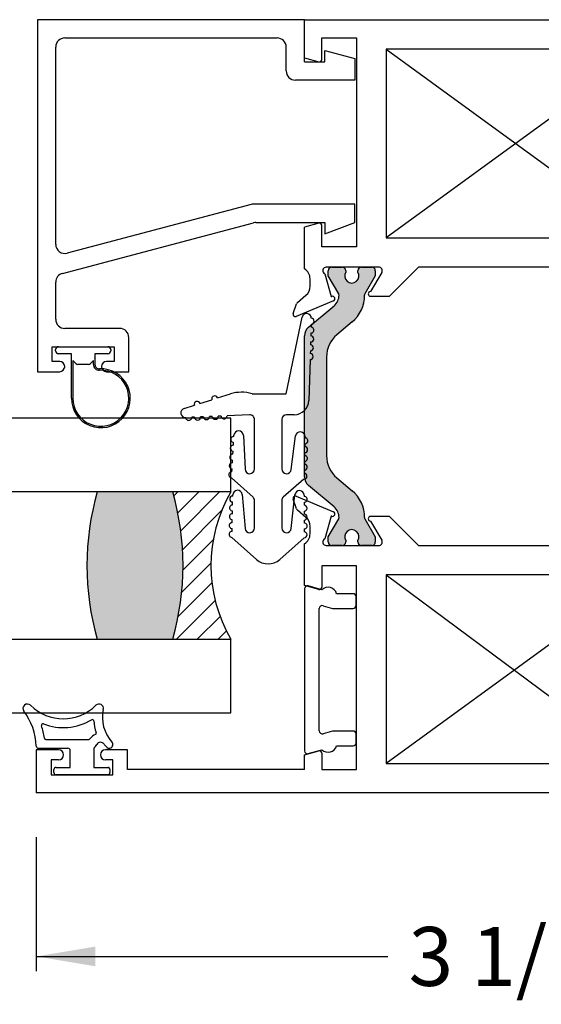
# Paper-space layout 'Page3' of a CAD drawing. Units: inches. Extents: x 0.7 to 8.1, y 0.3 to 10.4.
# Drawn here: x 3.3 to 4.2, y 1.5 to 3.2 of the extents above; entities that cross this region are included whole.
import ezdxf
from ezdxf.enums import TextEntityAlignment as Align

# ---------------------------------------------------------------- set-up
doc = ezdxf.new("R2010")
doc.units = ezdxf.units.IN
doc.header["$MEASUREMENT"] = 0
doc.styles.add('SEACAD_arial_ttf', font='arial.ttf')
doc.dimstyles.new('Catalog_Dim', dxfattribs={"dimtxt": 0.1, "dimasz": 0.1, "dimexe": 0.025, "dimexo": 0.07500000000000001, "dimgap": 0.05, "dimtad": 0, "dimtih": 1, "dimtoh": 1, "dimdec": 4, "dimlfac": 2, "dimzin": 4, "dimdsep": 46, "dimlunit": 5, "dimtxsty": 'SEACAD_arial_ttf', "dimblk1": '_SE_FILLED', "dimblk2": '_SE_FILLED', "dimsah": 1, "dimcen": 0.05, "dimadec": 0, "dimazin": 0, "dimtfac": 1, "dimtdec": 4, "dimtofl": 0, "dimtmove": 0, "dimatfit": 3, "dimfxl": 0, "dimtolj": 1, "dimtzin": 4, "dimarcsym": 0})

# ---------------------------------------------------------------- blocks, each defined once
blk = doc.blocks.new('SE89')
at = {"color": 7, "linetype": 'Continuous'}
for p, q in [((3.375992840137055, 1.977865321225061), (3.448786171669742, 1.977865321225061)), ((3.363435945950898, 1.962865321225061), (3.41356325917534, 1.962865321225061)), ((3.41731325917534, 1.930365321225063), (3.41731325917534, 1.959115321225061)), ((3.45731325917534, 1.962865321225061), (3.45731325917534, 1.930365321225063)), ((3.38981325917534, 1.921615321225063), (3.38981325917534, 1.926615321225063)), ((3.39356325917534, 1.930365321225063), (3.41731325917534, 1.930365321225063)), ((3.45731325917534, 1.930365321225063), (3.481063259175341, 1.930365321225063)), ((3.484813259175341, 1.926615321225063), (3.484813259175341, 1.921615321225063)), ((3.481063259175341, 1.917865321225063), (3.393563259175341, 1.917865321225063))]:
    blk.add_line(p, q, dxfattribs=at)
for centre, radius, start, end in [((3.34471646908419, 2.030365321225061), 0.007499999999999968, 45.26344994521929, 216.9221934225043), ((3.254887398643083, 1.962865321225061), 0.1048633031568287, 1.978596333851892, 36.92219342250716), ((3.40546646908419, 2.091676571225061), 0.07881125000000001, 225.2634499452197, 314.7365500547803), ((3.46621646908419, 2.030365321225061), 0.00749999999999998, 347.4705758642633, 134.7365500547807), ((3.534549399921234, 2.015179454005183), 0.0625, 167.4705758642626, 222.0688973880047), ((3.40546646908419, 2.091676571225061), 0.09381125000000003, 248.965027251713, 300.8068972992581), ((3.45479191588083, 2.008955007078375), 0.002500000000000009, 4.462441868204963, 120.806897299252), ((3.534549399921234, 2.015179454005183), 0.0775, 184.4624418682055, 199.5306523525283), ((3.370896727583802, 2.001783357637166), 0.002500000000000002, 68.9650272516996, 198.5452296175106), ((3.254887398643083, 1.962865321225061), 0.1198633031568286, 8.222449476146062, 18.54522961751115), ((3.459152377943844, 1.988434565204872), 0.002500000000000004, 292.6655790380394, 19.53065235252979), ((3.375992840137055, 1.980365321225061), 0.002499999999999999, 188.2224494761509, 270), ((3.448786171669742, 1.980365321225061), 0.002499999999999997, 270, 323.1301022257654), ((3.468786171725766, 1.965365321113014), 0.02250000011204758, 112.6655790380367, 143.1301022257586), ((3.468786171725766, 1.965365321113014), 0.007500000112047581, 37.14309148315922, 149.047345575581), ((3.483513547570132, 1.969115321460172), 0.006249999764888874, 222.0688973880016, 42.06889738800739), ((3.363435945950898, 1.966615321225061), 0.003750000000000005, 181.9785963338535, 270), ((3.413563259175341, 1.959115321225061), 0.003750000000000003, 0, 90), ((3.435554458278975, 1.985295592813972), 0.03125000000000001, 314.129434633992, 329.047345575578), ((3.534549399921234, 2.015179454005183), 0.075, 217.1430914831548, 222.0688973880046), ((3.39356325917534, 1.926615321225063), 0.003749999999999999, 90, 180), ((3.481063259175341, 1.926615321225063), 0.003750000000000003, 0, 90), ((3.39356325917534, 1.921615321225063), 0.003750000000000003, 180, 270), ((3.481063259175341, 1.921615321225063), 0.00375, 270, 0)]:
    blk.add_arc(centre, radius, start, end, dxfattribs=at)
blk = doc.blocks.new('DMBLK10')
at = {"linetype": 'Continuous'}
for points in [[(3.459813259800129, 1.592744496295041), (3.459813259800129, 1.626077829836639), (3.359813259175336, 1.60941116306584)], [(4.885813258550543, 1.592744496295041), (4.985813259175336, 1.60941116306584), (4.885813258550543, 1.626077829836639)]]:
    blk.add_hatch(color=7, dxfattribs=at).paths.add_polyline_path(points)
at = {"color": 7, "linetype": 'Continuous'}
for p, q in [((3.359813259175336, 1.811865323048108), (3.359813259175336, 1.584411162909642)), ((4.985813259175336, 1.811865323048108), (4.985813259175336, 1.584411162909642)), ((3.359813259175336, 1.60941116306584), (3.956291525274173, 1.60941116306584)), ((4.389335029742742, 1.60941116306584), (4.985813259175336, 1.60941116306584))]:
    blk.add_line(p, q, dxfattribs=at)
at = {"color": 7, "linetype": 'Continuous', "style": 'SEACAD_arial_ttf'}
blk.add_text('3 1/4"', height=0.1, dxfattribs=at).set_placement((3.99129154153261, 1.65941116306584), align=Align.TOP_LEFT)
blk = doc.blocks.new('_SE_FILLED')
at = {"color": 0}
blk.add_line((0, 0), (-1, 0), dxfattribs=at)
blk.add_solid([(0, 0), (-1, -0.1665), (-1, 0.1665), (0, 0)], dxfattribs=at)
blk = doc.blocks.new('SE90')
at = {"color": 7, "linetype": 'Continuous'}
for p, q in [((3.814813259175336, 3.199364262853533), (3.361813259175336, 3.199364262853533)), ((3.361813259175336, 3.199364262853533), (3.361813259175336, 2.601864262853533)), ((3.814813259175336, 3.127864262853532), (3.814813259175336, 3.199364262853532)), ((3.408313259175336, 3.168364262853532), (3.768313259175336, 3.168364262853532)), ((3.392813259175336, 2.818010885828391), (3.392813259175336, 3.152864262853532)), ((3.783813259175337, 3.112364262853533), (3.783813259175337, 3.152864262853532)), ((3.849313259175336, 3.127864262853532), (3.849313259175336, 3.146864262853533)), ((3.849313259175336, 3.146864262853533), (3.900313259175336, 3.133364262853533)), ((3.814813259175336, 3.127864262853532), (3.849313259175336, 3.127864262853532)), ((3.900313259175336, 3.133364262853533), (3.900313259175336, 3.096864262853533)), ((3.900313259175336, 3.096864262853532), (3.799313259175336, 3.096864262853532)), ((3.724315053589273, 2.885845565928153), (3.412289508436435, 2.803029582753771)), ((3.900313259175336, 2.886364262853532), (3.728291302850372, 2.886364262853532)), ((3.900313259175336, 2.855364262853533), (3.900313259175336, 2.886364262853533)), ((3.404337009914237, 2.768845565928152), (3.728358966239272, 2.854845565928152)), ((3.732335215500371, 2.855364262853533), (3.849313259175336, 2.855364262853533)), ((3.849313259175336, 2.855364262853533), (3.849313259175336, 2.835864262853533)), ((3.849313259175336, 2.835864262853533), (3.900313259175336, 2.855364262853533)), ((3.392813259175336, 2.690864262853532), (3.392813259175336, 2.753864262853532)), ((3.501313259175336, 2.675364262853532), (3.408313259175336, 2.675364262853532)), ((3.516813259175336, 2.601864262853532), (3.516813259175336, 2.659864262853532)), ((3.386813259175336, 2.619364262853532), (3.386813259175336, 2.644364262853532)), ((3.386813259175336, 2.644364262853532), (3.491813259175336, 2.644364262853532)), ((3.491813259175336, 2.644364262853532), (3.491813259175336, 2.619364262853532)), ((3.399563259175336, 2.619364262853532), (3.386813259175336, 2.619364262853532)), ((3.408063259175337, 2.610364262853532), (3.408063259175337, 2.610864262853533)), ((3.470563259175336, 2.610864262853533), (3.470563259175336, 2.610364262853532)), ((3.491813259175336, 2.619364262853532), (3.479063259175336, 2.619364262853532)), ((3.361813259175336, 2.601864262853532), (3.399563259175336, 2.601864262853532)), ((3.479063259175336, 2.601864262853532), (3.516813259175336, 2.601864262853532))]:
    blk.add_line(p, q, dxfattribs=at)
for centre, radius, start, end in [((3.408313259175336, 3.152864262853532), 0.01550000000000001, 90, 180), ((3.768313259175336, 3.152864262853532), 0.01549999999999999, 0, 90), ((3.799313259175336, 3.112364262853533), 0.0155, 180, 270), ((3.728291302850372, 2.870864262853532), 0.01550000000000001, 90, 104.8643947985179), ((3.732335215500371, 2.839864262853532), 0.01550000000000002, 90, 104.8643947985184), ((3.408313259175336, 2.818010885828391), 0.01550000000000008, 180, 284.8643947985184), ((3.408313259175336, 2.753864262853533), 0.01550000000000001, 104.8643947985204, 180.0000000000033), ((3.408313259175336, 2.690864262853532), 0.01550000000000001, 180, 269.9999999999984), ((3.501313259175336, 2.659864262853533), 0.01550000000000005, 0, 90), ((3.399563259175336, 2.610864262853533), 0.008499999999999992, 0, 90), ((3.399563259175336, 2.610364262853532), 0.008499999999999992, 270, 0), ((3.479063259175336, 2.610864262853533), 0.008499999999999992, 90, 180), ((3.479063259175336, 2.610364262853532), 0.008499999999999992, 180, 270)]:
    blk.add_arc(centre, radius, start, end, dxfattribs=at)
blk = doc.blocks.new('SE91')
at = {"color": 7, "linetype": 'Continuous'}
for p, q in [((3.397563259175336, 2.644364262853533), (3.481063259175335, 2.644364262853532)), ((3.392563259175335, 2.637364262853533), (3.392563259175335, 2.639364262853532)), ((3.419313259175335, 2.632364262853534), (3.397563259175335, 2.632364262853532)), ((3.419313259175335, 2.556864262853535), (3.419313259175335, 2.632364262853534)), ((3.45929676017707, 2.625029476300247), (3.459296760177069, 2.614309168918307)), ((3.459313259175336, 2.632364262853534), (3.459313259175336, 2.625435330665399)), ((3.481063259175335, 2.632364262853533), (3.459313259175335, 2.632364262853534)), ((3.486063259175336, 2.639364262853531), (3.486063259175336, 2.637364262853533)), ((3.426848793081268, 2.615828728947599), (3.421813259175334, 2.620864262853533)), ((3.421813259175335, 2.620864262853533), (3.421813259175335, 2.556864262853535)), ((3.44824219136347, 2.614364262853532), (3.430384326987201, 2.614364262853531)), ((3.45679676017707, 2.620847763855267), (3.451777725269404, 2.615828728947599)), ((3.456796760177073, 2.614309168918309), (3.45679676017707, 2.620847763855267))]:
    blk.add_line(p, q, dxfattribs=at)
for centre, radius, start, end in [((3.397563259175336, 2.639364262853531), 0.00500000000000063, 90, 180), ((3.481063259175335, 2.639364262853531), 0.00500000000000063, 0, 90), ((3.397563259175336, 2.637364262853533), 0.00500000000000063, 180, 270), ((3.454313259175335, 2.625435330665399), 0.00500000000000063, 355.3441292816442, 0), ((3.481063259175335, 2.637364262853533), 0.00500000000000063, 270, 0), ((3.430384326987201, 2.619364262853532), 0.00500000000000063, 225.0000000000036, 270.0000000000051), ((3.44824219136347, 2.619364262853532), 0.005000000000000631, 270.0000000000051, 315), ((3.466796760177069, 2.614309168918307), 0.009999999999990352, 179.9999999999898, 272.5083624326698), ((3.466796760177069, 2.614309168918307), 0.007500000000000398, 179.9999999999966, 272.5083624326731), ((3.469313259175335, 2.556864262853535), 0.04999999999999366, 180, 92.50836243266923), ((3.469313259175335, 2.556864262853535), 0.04749999999999997, 180, 92.50836243266993)]:
    blk.add_arc(centre, radius, start, end, dxfattribs=at)
blk = doc.blocks.new('SE92')
at = {"color": 7, "linetype": 'Continuous'}
for p, q in [((3.814884998709084, 2.233635570242005), (3.814884998709084, 1.958423761044045)), ((3.844414911251097, 2.231771046774987), (3.821269356185801, 2.23844010501414)), ((3.897384998709085, 2.225147143807678), (3.869308811435393, 2.225147143807678)), ((3.902384998709084, 2.205147143807678), (3.902384998709084, 2.220147143807678)), ((3.839884998709085, 1.992144238049064), (3.839884998709085, 2.199915093236986)), ((3.846269356185818, 2.204719628009117), (3.8621385660612, 2.200147143807678)), ((3.8621385660612, 2.200147143807678), (3.897384998709084, 2.200147143807678)), ((3.8621385660612, 1.991912187478371), (3.846269356185818, 1.987339703276933)), ((3.897384998709085, 1.991912187478371), (3.862138566061201, 1.991912187478371)), ((3.902384998709084, 1.971912187478371), (3.902384998709084, 1.986912187478372)), ((3.821269356185801, 1.953619226271909), (3.844414911251097, 1.960288284511062)), ((3.869308811435393, 1.966912187478371), (3.897384998709085, 1.966912187478371))]:
    blk.add_line(p, q, dxfattribs=at)
for centre, radius, start, end in [((3.819884998709084, 2.233635570242005), 0.005000000000000037, 73.92642583524798, 180), ((3.854884998709085, 2.221029665643024), 0.01500000000000001, 15.93213291505787, 134.2672296607779), ((3.897384998709085, 2.220147143807678), 0.004999999999999998, 0, 90), ((3.844884998709085, 2.199915093236986), 0.004999999999999998, 73.92642583505784, 180), ((3.897384998709085, 2.205147143807678), 0.005000000000000015, 270, 0), ((3.844884998709085, 1.992144238049064), 0.005000000000000004, 180, 286.0735741649414), ((3.897384998709085, 1.986912187478372), 0.004999999999999998, 0, 90), ((3.819884998709084, 1.958423761044045), 0.005, 180, 286.0735741647513), ((3.854884998709085, 1.971029665643025), 0.015, 225.7327703392221, 344.067867084945), ((3.897384998709085, 1.971912187478371), 0.005, 270, 0)]:
    blk.add_arc(centre, radius, start, end, dxfattribs=at)
blk = doc.blocks.new('SE96')
at = {"linetype": 'Continuous'}
h = blk.add_hatch(color=7, dxfattribs=at)
edge = h.paths.add_edge_path()
edge.add_line((3.814813259175336, 2.662665216754674), (3.814813259175336, 2.42356436732392))
edge.add_arc((3.834313259175336, 2.42356436732392), 0.01950000000000002, 180, 229.9998424558391)
edge.add_line((3.821778859712377, 2.408626535148435), (3.864943169705198, 2.372407176299237))
edge.add_arc((3.849757262663537, 2.35430941808663), 0.02362499999999917, -0.34160625965671443, 49.99984245584068, ccw=False)
edge.add_arc((3.869381913856884, 2.354192411508056), 0.003999999999999976, 329.9998701981765, 359.65839374034266, ccw=False)
edge.add_line((3.872846010941074, 2.352192403660246), (3.855171302221182, 2.321579070313812))
edge.add_line((3.855171302221182, 2.321579070313812), (3.855171302221182, 2.312865321225062))
edge.add_arc((3.861171302221182, 2.312865321225062), 0.006000000000000018, 180, 270)
edge.add_line((3.861171302221182, 2.306865321225062), (3.878702312001044, 2.306865321225062))
edge.add_arc((3.878702312001044, 2.312865321225062), 0.005999999999999881, 270, 360)
edge.add_line((3.884702312001044, 2.312865321225062), (3.884702312001028, 2.31513798241258))
edge.add_arc((3.895038529262243, 2.321630855662561), 0.01220634221670727, -32.135693120369524, 212.1356931203684, ccw=False)
edge.add_line((3.905374746523459, 2.31513798241258), (3.905374746523459, 2.312865321225062))
edge.add_arc((3.911374746523459, 2.312865321225062), 0.006000000000000018, 180, 270)
edge.add_line((3.911374746523459, 2.306865321225062), (3.928905756303365, 2.306865321225062))
edge.add_arc((3.928905756303365, 2.312865321225062), 0.006000000000000018, 270, 360)
edge.add_line((3.934905756303364, 2.312865321225062), (3.934905756303364, 2.321578828460961))
edge.add_line((3.934905756303364, 2.321578828460961), (3.917236053418826, 2.352183774424411))
edge.add_arc((3.920700158509185, 2.35418376840514), 0.003999999999999973, 179.5237505954797, 209.9999004421125, ccw=False)
edge.add_arc((3.85763983703301, 2.354707945447263), 0.05906249999999964, 359.5237505954836, 409.9998424558401)
edge.add_line((3.895604604637164, 2.399952340978782), (3.869725423407788, 2.421667673665117))
edge.add_arc((3.901222119494198, 2.459203764772747), 0.049, 180, 229.9998424558394, ccw=False)
edge.add_line((3.852222119494198, 2.459203764772747), (3.852222119494198, 2.627025819305847))
edge.add_arc((3.901222119494198, 2.627025819305847), 0.04899999999999994, 130.0001575441603, 180, ccw=False)
edge.add_line((3.869725423407788, 2.664561910413478), (3.895604604637164, 2.686277243099812))
edge.add_arc((3.85763983703301, 2.731521638631331), 0.05906249999999957, 310.0001575441603, 360.4762494045164)
edge.add_arc((3.920700158509185, 2.732045815673454), 0.00399999999999996, 150.000099557882, 180.4762494045139, ccw=False)
edge.add_line((3.917236053418827, 2.734045809654183), (3.934905756303364, 2.764650755617633))
edge.add_line((3.934905756303364, 2.764650755617633), (3.934905756303364, 2.773364262853532))
edge.add_arc((3.928905756303365, 2.773364262853532), 0.006000000000000018, 0, 90)
edge.add_line((3.928905756303365, 2.779364262853532), (3.911374746523459, 2.779364262853532))
edge.add_arc((3.911374746523459, 2.773364262853532), 0.006000000000000018, 90, 180)
edge.add_line((3.905374746523459, 2.773364262853532), (3.905374746523459, 2.771091601666015))
edge.add_arc((3.895038529262243, 2.764598728416033), 0.01220634221670735, -212.1356931203702, 32.13569312037117, ccw=False)
edge.add_line((3.884702312001028, 2.771091601666015), (3.884702312001044, 2.77336426285349))
edge.add_arc((3.878702312001044, 2.773364262853532), 0.006000000000000018, 0, 90)
edge.add_line((3.878702312001044, 2.779364262853532), (3.861171302221182, 2.779364262853532))
edge.add_arc((3.861171302221182, 2.773364262853532), 0.00599999999999995, 90, 180)
edge.add_line((3.855171302221182, 2.773364262853532), (3.855171302221182, 2.764650513764782))
edge.add_line((3.855171302221182, 2.764650513764782), (3.872846010941074, 2.734037180418348))
edge.add_arc((3.869381913856884, 2.732037172570538), 0.003999999999999961, 0.34160625965097324, 30.000129801811624, ccw=False)
edge.add_arc((3.849757262663537, 2.731920165991964), 0.02362499999999922, -49.9998424558392, 0.34160625965768077, ccw=False)
edge.add_line((3.864943169705199, 2.713822407779357), (3.821778859712377, 2.677603048930159))
edge.add_arc((3.834313259175336, 2.662665216754674), 0.01950000000000002, 130.0001575441599, 180)
h = blk.add_hatch(color=7, dxfattribs=at)
edge = h.paths.add_edge_path()
edge.add_line((4.493404398856474, 2.627025819305847), (4.493404398856474, 2.459203764772748))
edge.add_arc((4.444404398856474, 2.459203764772747), 0.04899999999999999, 310.0001575441599, 360, ccw=False)
edge.add_line((4.475901094942883, 2.421667673665116), (4.450021913713508, 2.399952340978782))
edge.add_arc((4.487986681317662, 2.354707945447264), 0.05906249999999957, 130.0001575441603, 180.4762494045168)
edge.add_arc((4.424926359841487, 2.354183768405141), 0.003999999999999993, -29.99990044211802, 0.47624940451402153, ccw=False)
edge.add_line((4.428390464931845, 2.352183774424411), (4.410720762047307, 2.321578828460961))
edge.add_line((4.410720762047307, 2.321578828460961), (4.410720762047307, 2.312865321225062))
edge.add_arc((4.416720762047308, 2.312865321225062), 0.006000000000000001, 180, 270)
edge.add_line((4.416720762047308, 2.306865321225062), (4.434251771827213, 2.306865321225062))
edge.add_arc((4.434251771827213, 2.312865321225062), 0.006000000000000018, 270, 360)
edge.add_line((4.440251771827213, 2.312865321225062), (4.440251771827213, 2.31513798241258))
edge.add_arc((4.450587989088429, 2.321630855662561), 0.01220634221670726, -32.13569312036839, 212.1356931203684, ccw=False)
edge.add_line((4.460924206349644, 2.31513798241258), (4.460924206349628, 2.312865321225105))
edge.add_arc((4.466924206349628, 2.312865321225062), 0.006000000000000001, 179.9999999995929, 270)
edge.add_line((4.466924206349628, 2.306865321225062), (4.48445521612949, 2.306865321225062))
edge.add_arc((4.48445521612949, 2.312865321225062), 0.006000000000000018, 270, 360)
edge.add_line((4.49045521612949, 2.312865321225062), (4.49045521612949, 2.321579070313812))
edge.add_line((4.49045521612949, 2.321579070313812), (4.472780507409597, 2.352192403660247))
edge.add_arc((4.476244604493788, 2.354192411508056), 0.003999999999999991, 180.341606259651, 210.0001298018148, ccw=False)
edge.add_arc((4.495869255687134, 2.35430941808663), 0.02362499999999911, 130.00015754416, 180.3416062596567, ccw=False)
edge.add_line((4.480683348645473, 2.372407176299237), (4.523847658638295, 2.408626535148435))
edge.add_arc((4.511313259175336, 2.42356436732392), 0.01949999999999997, 310.0001575441609, 360)
edge.add_line((4.530813259175336, 2.42356436732392), (4.530813259175336, 2.662665216754674))
edge.add_arc((4.511313259175336, 2.662665216754674), 0.0195, 0, 49.99984245583914)
edge.add_line((4.523847658638295, 2.677603048930159), (4.480683348645473, 2.713822407779357))
edge.add_arc((4.495869255687134, 2.731920165991964), 0.02362499999999912, 179.6583937403423, 229.99984245584, ccw=False)
edge.add_arc((4.476244604493788, 2.732037172570538), 0.003999999999999992, 149.9998701981916, 179.658393740349, ccw=False)
edge.add_line((4.472780507409596, 2.734037180418348), (4.490455216129489, 2.764650513764782))
edge.add_line((4.49045521612949, 2.764650513764782), (4.49045521612949, 2.773364262853533))
edge.add_arc((4.48445521612949, 2.773364262853533), 0.006000000000000001, 0, 90)
edge.add_line((4.48445521612949, 2.779364262853533), (4.466924206349628, 2.779364262853533))
edge.add_arc((4.466924206349628, 2.773364262853533), 0.00599999999999995, 90, 180.0000000004113)
edge.add_line((4.460924206349627, 2.77336426285349), (4.460924206349643, 2.771091601666015))
edge.add_arc((4.450587989088429, 2.764598728416033), 0.01220634221670729, -212.1356931203701, 32.13569312037009, ccw=False)
edge.add_line((4.440251771827213, 2.771091601666015), (4.440251771827213, 2.773364262853533))
edge.add_arc((4.434251771827213, 2.773364262853532), 0.006000000000000001, 0, 90)
edge.add_line((4.434251771827213, 2.779364262853532), (4.416720762047308, 2.779364262853532))
edge.add_arc((4.416720762047307, 2.773364262853532), 0.006000000000000018, 90, 180)
edge.add_line((4.410720762047307, 2.773364262853532), (4.410720762047307, 2.764650755617633))
edge.add_line((4.410720762047307, 2.764650755617633), (4.428390464931845, 2.734045809654183))
edge.add_arc((4.424926359841487, 2.732045815673454), 0.003999999999999988, -0.47624940451402153, 29.999900442123476, ccw=False)
edge.add_arc((4.487986681317662, 2.731521638631331), 0.05906249999999957, 179.5237505954836, 229.9998424558397)
edge.add_line((4.450021913713508, 2.686277243099812), (4.475901094942883, 2.664561910413478))
edge.add_arc((4.444404398856474, 2.627025819305847), 0.04900000000000003, 0, 49.99984245584022, ccw=False)
at = {"color": 7, "linetype": 'Continuous'}
for p, q in [((3.814813259175336, 3.199364262853533), (4.530813259175336, 3.199364262853533)), ((3.814813259175336, 3.134364262853532), (3.814813259175336, 3.199364262853532)), ((4.530813259175336, 3.199364262853533), (4.530813259175336, 3.134364262853533)), ((3.844313259175336, 3.168364262853532), (3.903313259175336, 3.168364262853532)), ((3.844313259175336, 3.131672663168179), (3.844313259175336, 3.168364262853533)), ((3.903313259175336, 3.168364262853532), (3.903313259175336, 2.813864262853532)), ((4.442313259175336, 3.168364262853533), (4.442313259175336, 2.813864262853533)), ((4.501313259175336, 3.168364262853533), (4.442313259175336, 3.168364262853533)), ((4.501313259175336, 3.131672663168179), (4.501313259175336, 3.168364262853533)), ((3.953313259175336, 3.149364262853532), (4.392313259175336, 2.829364262853532)), ((4.392313259175336, 3.149364262853532), (3.953313259175336, 2.829364262853532)), ((3.953313259175336, 3.149364262853532), (3.953313259175336, 2.829364262853532)), ((4.392313259175336, 3.149364262853532), (3.953313259175336, 3.149364262853532)), ((4.392313259175336, 2.829364262853532), (4.392313259175336, 3.149364262853533)), ((3.814813259175336, 3.134364262853532), (3.839277982994926, 3.127808959863023)), ((4.530813259175336, 3.134364262853532), (4.506348535355746, 3.127808959863023)), ((3.839277982994925, 2.853919565844042), (3.814813259175335, 2.847364262853533)), ((3.814813259175336, 2.776386307384081), (3.814813259175336, 2.847364262853533)), ((3.844313259175336, 2.813864262853532), (3.844313259175336, 2.850055862538886)), ((4.501313259175336, 2.813864262853532), (4.501313259175336, 2.850055862538886)), ((4.506348535355746, 2.853919565844042), (4.530813259175336, 2.847364262853533)), ((4.530813259175336, 2.847364262853533), (4.530813259175336, 2.776386307384082)), ((3.953313259175336, 2.829364262853532), (4.392313259175336, 2.829364262853532)), ((3.903313259175336, 2.813864262853532), (3.844313259175336, 2.813864262853532)), ((4.442313259175336, 2.813864262853532), (4.501313259175336, 2.813864262853532)), ((3.940735252256471, 2.779364262853532), (3.851813259175336, 2.779364262853532)), ((3.861171302221182, 2.779364262853532), (3.878702312001044, 2.779364262853532)), ((3.911374746523459, 2.779364262853532), (3.928905756303364, 2.779364262853532)), ((3.958813259175336, 2.729864262853533), (4.008313259175336, 2.779364262853533)), ((4.337313259175336, 2.779364262853532), (4.008313259175337, 2.779364262853532)), ((4.337313259175336, 2.779364262853532), (4.386813259175336, 2.729864262853532)), ((4.493813259175336, 2.779364262853533), (4.404891266094201, 2.779364262853533)), ((4.416720762047307, 2.779364262853533), (4.434251771827213, 2.779364262853533)), ((4.466924206349628, 2.779364262853533), (4.48445521612949, 2.779364262853533)), ((3.824313259175336, 2.746864262853533), (3.824313259175336, 2.759364262853533)), ((3.849196187468749, 2.767965102207416), (3.860247533761552, 2.729297153531216)), ((3.855171302221182, 2.764650513764782), (3.855171302221182, 2.773364262853533)), ((3.872846010941074, 2.734037180418348), (3.855171302221182, 2.764650513764782)), ((3.884702312001044, 2.77336426285349), (3.884702312001028, 2.771091601666015)), ((3.905374746523459, 2.771091601666015), (3.905374746523459, 2.773364262853533)), ((3.934905756303364, 2.764650755617633), (3.917236053418826, 2.734045809654183)), ((3.945906620989178, 2.770321739980919), (3.926810589674867, 2.737864261962753)), ((3.934905756303364, 2.773364262853532), (3.934905756303364, 2.764650755617633)), ((4.418815928675805, 2.737864261962753), (4.399719897361494, 2.770321739980919)), ((4.410720762047307, 2.764650755617633), (4.410720762047307, 2.773364262853533)), ((4.428390464931845, 2.734045809654183), (4.410720762047307, 2.764650755617633)), ((4.440251771827213, 2.773364262853532), (4.440251771827213, 2.771091601666014)), ((4.460924206349644, 2.771091601666015), (4.460924206349628, 2.77336426285349)), ((4.49045521612949, 2.764650513764782), (4.472780507409597, 2.734037180418348)), ((4.485378984589119, 2.729297153531216), (4.496430330881923, 2.767965102207416)), ((4.49045521612949, 2.773364262853533), (4.49045521612949, 2.764650513764782)), ((4.521313259175336, 2.759364262853533), (4.521313259175336, 2.746864262853533)), ((3.802927082224939, 2.719435655279283), (3.817267182343324, 2.731626288101032)), ((3.860247533761552, 2.729297153531216), (3.860995783172585, 2.729611534961843)), ((3.926813259175336, 2.729864262853533), (3.958813259175336, 2.729864262853533)), ((4.386813259175335, 2.729864262853533), (4.418813259175336, 2.729864262853533)), ((4.484630735178087, 2.729611534961843), (4.485378984589119, 2.729297153531216)), ((4.528359336007347, 2.731626288101032), (4.542699436125732, 2.719435655279283)), ((3.795534631366424, 2.700676502115908), (3.801145317461969, 2.716832621747097)), ((3.863871870778183, 2.722150226083758), (3.800862677915649, 2.695676539766426)), ((3.821778859712377, 2.677603048930159), (3.864943169705198, 2.713822407779357)), ((4.480683348645473, 2.713822407779357), (4.523847658638295, 2.677603048930159)), ((4.544763840435023, 2.695676539766427), (4.481754647572489, 2.722150226083758)), ((4.544481200888703, 2.716832621747097), (4.550091886984247, 2.700676502115909)), ((3.895604604637164, 2.686277243099812), (3.869725423407788, 2.664561910413478)), ((4.475901094942883, 2.664561910413478), (4.450021913713507, 2.686277243099812)), ((3.814813259175336, 2.42356436732392), (3.814813259175336, 2.662665216754673)), ((4.530813259175336, 2.662665216754674), (4.530813259175336, 2.423564367323921)), ((3.852222119494198, 2.627025819305847), (3.852222119494198, 2.459203764772748)), ((4.493404398856474, 2.459203764772747), (4.493404398856474, 2.627025819305846)), ((3.864943169705198, 2.372407176299237), (3.821778859712377, 2.408626535148435)), ((3.869725423407788, 2.421667673665117), (3.895604604637164, 2.399952340978782)), ((4.450021913713508, 2.399952340978782), (4.475901094942884, 2.421667673665117)), ((4.523847658638295, 2.408626535148435), (4.480683348645473, 2.372407176299237)), ((3.800862677915648, 2.390553044312167), (3.863871870778182, 2.364079357994837)), ((4.481754647572489, 2.364079357994836), (4.544763840435023, 2.390553044312169)), ((3.801145317461969, 2.369396962331498), (3.795534631366424, 2.385553081962686)), ((4.550091886984247, 2.385553081962686), (4.544481200888702, 2.369396962331498)), ((3.817267182343324, 2.354603295977563), (3.802927082224939, 2.366793928799312)), ((3.860247533761552, 2.356932430547379), (3.849196187468749, 2.318264481871179)), ((3.860995783172585, 2.356618049116752), (3.860247533761552, 2.356932430547379)), ((4.485378984589119, 2.356932430547379), (4.484630735178087, 2.356618049116752)), ((4.496430330881923, 2.318264481871179), (4.485378984589119, 2.356932430547379)), ((4.542699436125732, 2.366793928799312), (4.528359336007347, 2.354603295977563)), ((3.855171302221182, 2.321579070313812), (3.872846010941074, 2.352192403660247)), ((3.917236053418826, 2.352183774424411), (3.934905756303364, 2.321578828460961)), ((3.958813259175336, 2.356365321225062), (3.926810589674866, 2.356365321225062)), ((3.926810589674867, 2.348365321225062), (3.945906620989178, 2.315907844097676)), ((4.008313259175336, 2.306865321225062), (3.958813259175336, 2.356365321225062)), ((4.386813259175335, 2.356365321225062), (4.337313259175335, 2.306865321225062)), ((4.418815928675804, 2.356365321225062), (4.386813259175335, 2.356365321225062)), ((4.399719897361494, 2.315907844097676), (4.418815928151724, 2.348365321225062)), ((4.410720762047307, 2.321578828460961), (4.428390464931845, 2.352183774424411)), ((4.472780507409597, 2.352192403660247), (4.49045521612949, 2.321579070313812)), ((3.824313259175336, 2.326865321225062), (3.824313259175336, 2.339365321225062)), ((4.521313259175336, 2.339365321225062), (4.521313259175336, 2.326865321225062)), ((3.814813259175336, 2.238865321225062), (3.814813259175336, 2.309843276694513)), ((3.851813259175336, 2.306865321225062), (3.94073525225647, 2.306865321225062)), ((3.855171302221182, 2.312865321225062), (3.855171302221182, 2.321579070313812)), ((3.878702312001044, 2.306865321225062), (3.861171302221182, 2.306865321225062)), ((3.884702312001028, 2.31513798241258), (3.884702312001044, 2.312865321225105)), ((3.905374746523459, 2.312865321225062), (3.905374746523459, 2.31513798241258)), ((3.928905756303365, 2.306865321225062), (3.911374746523459, 2.306865321225062)), ((3.934905756303364, 2.321578828460961), (3.934905756303364, 2.312865321225062)), ((4.008313259175336, 2.306865321225062), (4.337313259175335, 2.306865321225062)), ((4.404891266094201, 2.306865321225062), (4.493813259175336, 2.306865321225062)), ((4.410720762047307, 2.312865321225062), (4.410720762047307, 2.321578828460961)), ((4.434251771827213, 2.306865321225062), (4.416720762047307, 2.306865321225062)), ((4.440251771827213, 2.31513798241258), (4.440251771827213, 2.312865321225062)), ((4.460924206349627, 2.312865321225105), (4.460924206349643, 2.31513798241258)), ((4.48445521612949, 2.306865321225062), (4.466924206349628, 2.306865321225062)), ((4.49045521612949, 2.321579070313812), (4.49045521612949, 2.312865321225062)), ((4.530813259175336, 2.309843276694513), (4.530813259175336, 2.238865321225062)), ((3.844313259175336, 2.272365321225062), (3.844313259175336, 2.236173721539708)), ((3.903313259175336, 2.272365321225062), (3.844313259175336, 2.272365321225062)), ((3.903313259175336, 1.926865321225062), (3.903313259175336, 2.272365321225062)), ((3.953313259175335, 2.256865321225062), (4.383903937362144, 1.936865321225062)), ((4.392313259175335, 2.256865321225062), (3.953313259175335, 1.936865321225062)), ((4.392313259175335, 2.256865321225062), (3.953313259175335, 2.256865321225062)), ((3.953313259175335, 2.256865321225062), (3.953313259175335, 1.936865321225062)), ((4.392313259175335, 1.936865321225062), (4.392313259175335, 2.256865321225062)), ((4.442313259175336, 1.926865321225062), (4.442313259175336, 2.272365321225062)), ((4.442313259175336, 2.272365321225062), (4.501313259175336, 2.272365321225062)), ((4.501313259175336, 2.272365321225062), (4.501313259175336, 2.236173721539709)), ((3.839277982994926, 2.232310018234553), (3.814813259175336, 2.238865321225062)), ((4.506348535355746, 2.232310018234553), (4.530813259175335, 2.238865321225062)), ((3.359813259175336, 1.960365321225062), (3.359813259175336, 1.886865321225062)), ((3.397563259175336, 1.960365321225062), (3.359813259175336, 1.960365321225062)), ((3.514813259175336, 1.960365321225062), (3.477063259175336, 1.960365321225062)), ((3.514813259175336, 1.926865321225062), (3.514813259175336, 1.960365321225062)), ((3.814813259175336, 1.951865321225062), (3.839277982994926, 1.958420624215572)), ((4.530813259175336, 1.951865321225062), (4.506348535355746, 1.958420624215572)), ((4.830813259175335, 1.960365321225062), (4.830813259175335, 1.926865321225062)), ((4.868563259175335, 1.960365321225062), (4.830813259175335, 1.960365321225062)), ((4.985813259175336, 1.960365321225062), (4.948063259175336, 1.960365321225062)), ((4.985813259175336, 1.886865321225062), (4.985813259175336, 1.960365321225062)), ((3.384813259175336, 1.942865321225062), (3.384813259175336, 1.917865321225062)), ((3.397563259175336, 1.942865321225062), (3.384813259175336, 1.942865321225062)), ((3.406063259175335, 1.951865321225062), (3.406063259175335, 1.951365321225062)), ((3.468563259175335, 1.951365321225062), (3.468563259175335, 1.951865321225062)), ((3.489813259175336, 1.942865321225062), (3.477063259175336, 1.942865321225062)), ((3.489813259175336, 1.917865321225062), (3.489813259175336, 1.942865321225062)), ((3.814813259175336, 1.926865321225062), (3.814813259175336, 1.951865321225062)), ((3.844313259175336, 1.954556920910415), (3.844313259175336, 1.926865321225062)), ((4.501313259175336, 1.954556920910415), (4.501313259175336, 1.926865321225062)), ((4.530813259175336, 1.951865321225062), (4.530813259175336, 1.926865321225062)), ((4.855813259175336, 1.942865321225062), (4.855813259175336, 1.917865321225062)), ((4.868563259175335, 1.942865321225062), (4.855813259175336, 1.942865321225062)), ((4.877063259175336, 1.951865321225062), (4.877063259175336, 1.951365321225062)), ((4.939563259175336, 1.951365321225062), (4.939563259175336, 1.951865321225062)), ((4.960813259175335, 1.942865321225062), (4.948063259175336, 1.942865321225062)), ((4.960813259175335, 1.917865321225062), (4.960813259175335, 1.942865321225062)), ((3.814813259175336, 1.926865321225062), (3.514813259175336, 1.926865321225062)), ((3.844313259175336, 1.926865321225062), (3.903313259175336, 1.926865321225062)), ((3.953313259175335, 1.936865321225062), (4.392313259175335, 1.936865321225062)), ((4.501313259175336, 1.926865321225062), (4.442313259175336, 1.926865321225062)), ((4.830813259175335, 1.926865321225062), (4.530813259175336, 1.926865321225062)), ((3.384813259175336, 1.917865321225062), (3.489813259175336, 1.917865321225062)), ((4.855813259175336, 1.917865321225062), (4.960813259175335, 1.917865321225062)), ((4.985813259175336, 1.886865321225062), (3.359813259175336, 1.886865321225062))]:
    blk.add_line(p, q, dxfattribs=at)
for centre, radius, start, end in [((3.840313259175336, 3.131672663168179), 0.004000000000000049, 255.0000000000012, 0), ((4.505313259175336, 3.131672663168179), 0.003999999999999999, 180, 284.9999999999987), ((3.840313259175336, 2.850055862538886), 0.004000000000000012, 0, 105.000000000011), ((4.505313259175336, 2.850055862538886), 0.003999999999999984, 75.00000000000128, 180), ((3.804313259175336, 2.759364262853533), 0.01999999999999992, 0, 58.33175674645801), ((3.851813259175336, 2.773364262853532), 0.00599999999999995, 90, 244.1396851051833), ((3.861171302221182, 2.773364262853532), 0.00599999999999995, 90, 180), ((3.878702312001044, 2.773364262853532), 0.006000000000000018, 0, 90), ((3.911374746523459, 2.773364262853532), 0.006000000000000018, 90, 180), ((3.928905756303365, 2.773364262853532), 0.006000000000000018, 0, 90), ((3.940735252256471, 2.773364262853532), 0.005999999999999881, 329.5300000000034, 90), ((4.404891266094201, 2.773364262853532), 0.005999999999999996, 90, 210.4699999999966), ((4.416720762047307, 2.773364262853532), 0.006000000000000018, 90, 180), ((4.434251771827213, 2.773364262853532), 0.006000000000000001, 0, 90), ((4.466924206349628, 2.773364262853533), 0.00599999999999995, 90, 180.0000000004113), ((4.48445521612949, 2.773364262853533), 0.006000000000000001, 0, 90), ((4.493813259175336, 2.773364262853532), 0.005999999999999987, 295.8603148948167, 90), ((4.541313259175336, 2.759364262853533), 0.0199999999999999, 121.6682432535431, 180), ((3.895038529262243, 2.764598728416033), 0.01220634221670735, 147.8643068796299, 32.13569312037123), ((4.450587989088429, 2.764598728416033), 0.01220634221670729, 147.8643068796299, 32.13569312037011), ((3.804313259175336, 2.746864262853533), 0.01999999999999992, 310.3681264602545, 0), ((4.541313259175336, 2.746864262853533), 0.01999999999999992, 180, 229.6318735397446), ((3.86232245203787, 2.725837949170864), 0.004000000000000004, 292.7899999999926, 109.3700000106804), ((3.849757262663537, 2.731920165991964), 0.02362499999999922, 310.0001575441608, 0.3416062596577493), ((3.869381913856884, 2.732037172570538), 0.003999999999999961, 0.341606259650976, 30.00012980181164), ((3.85763983703301, 2.731521638631331), 0.05906249999999957, 310.0001575441603, 0.4762494045163713), ((3.920700158509185, 2.732045815673454), 0.00399999999999996, 150.000099557882, 180.4762494045139), ((3.926813259175336, 2.733864262853532), 0.003999999999999998, 90.03823778041067, 270), ((4.418813259175336, 2.733864262853532), 0.004000000000000012, 270, 89.96176221958297), ((4.424926359841487, 2.732045815673454), 0.003999999999999988, 359.523750595486, 29.99990044212354), ((4.487986681317662, 2.731521638631331), 0.05906249999999957, 179.5237505954836, 229.9998424558397), ((4.495869255687134, 2.731920165991964), 0.02362499999999912, 179.6583937403422, 229.99984245584), ((4.476244604493788, 2.732037172570538), 0.003999999999999992, 149.9998701981916, 179.658393740349), ((4.483304066312802, 2.725837949170864), 0.004000000000000021, 70.62999998933162, 247.2100000000074), ((3.806813259175336, 2.714864262853533), 0.005999999999999824, 130.3681264602571, 160.8489435691831), ((4.538813259175336, 2.714864262853533), 0.005999999999999906, 19.15105643081547, 49.63187353973971), ((3.799313259175336, 2.699364262853532), 0.004000000000001949, 160.8489435691721, 292.7900000000004), ((4.546313259175336, 2.699364262853532), 0.003999999999999796, 247.2100000000049, 19.15105643082025), ((3.834313259175336, 2.662665216754674), 0.01950000000000002, 130.0001575441599, 180), ((4.511313259175336, 2.662665216754674), 0.0195, 0, 49.99984245583914), ((3.901222119494198, 2.627025819305847), 0.04899999999999994, 130.0001575441603, 180), ((4.444404398856474, 2.627025819305847), 0.04900000000000003, 0, 49.99984245584015), ((3.901222119494198, 2.459203764772747), 0.049, 180, 229.9998424558394), ((4.444404398856474, 2.459203764772747), 0.04899999999999999, 310.0001575441598, 0), ((3.834313259175336, 2.42356436732392), 0.01950000000000002, 180, 229.9998424558391), ((4.511313259175336, 2.42356436732392), 0.01949999999999997, 310.0001575441609, 0), ((3.799313259175336, 2.386865321225062), 0.003999999999999752, 67.2100000000049, 199.1510564308181), ((3.85763983703301, 2.354707945447263), 0.05906249999999964, 359.5237505954836, 49.99984245584), ((4.487986681317662, 2.354707945447264), 0.05906249999999957, 130.0001575441603, 180.4762494045168), ((4.546313259175335, 2.386865321225062), 0.004000000000002011, 340.8489435691761, 112.789999999992), ((3.806813259175336, 2.371365321225062), 0.005999999999999906, 199.1510564308209, 229.6318735397429), ((3.86232245203787, 2.360391634907732), 0.003999999999999952, 250.6299999893196, 67.21000000001322), ((3.849757262663537, 2.35430941808663), 0.02362499999999917, 359.6583937403433, 49.99984245584071), ((4.495869255687134, 2.35430941808663), 0.02362499999999911, 130.00015754416, 180.3416062596567), ((4.483304066312801, 2.360391634907732), 0.004000000000000069, 112.7899999999809, 289.3700000106804), ((4.538813259175336, 2.371365321225062), 0.005999999999999801, 310.3681264602538, 340.8489435691777), ((3.804313259175335, 2.339365321225062), 0.01999999999999992, 0, 49.63187353974459), ((3.869381913856884, 2.354192411508056), 0.003999999999999976, 329.9998701981765, 359.6583937403427), ((3.920700158509185, 2.35418376840514), 0.003999999999999973, 179.5237505954797, 209.9999004421125), ((3.926810589674867, 2.352365321225062), 0.004000000000000012, 90, 270), ((4.418815928675804, 2.352365321225062), 0.004000000000000046, 269.9999924931022, 90), ((4.424926359841487, 2.354183768405141), 0.003999999999999993, 330.000099557882, 0.4762494045139978), ((4.476244604493788, 2.354192411508056), 0.003999999999999991, 180.341606259651, 210.0001298018148), ((4.541313259175336, 2.339365321225062), 0.01999999999999997, 130.3681264602554, 180), ((3.804313259175335, 2.326865321225062), 0.0199999999999999, 301.6682432535425, 0), ((3.895038529262243, 2.321630855662561), 0.01220634221670727, 327.8643068796306, 212.1356931203684), ((4.450587989088429, 2.321630855662561), 0.01220634221670726, 327.8643068796317, 212.1356931203684), ((4.541313259175336, 2.326865321225062), 0.01999999999999992, 180, 238.3317567464576), ((3.851813259175336, 2.312865321225062), 0.005999999999999983, 115.8603148948206, 270), ((3.861171302221182, 2.312865321225062), 0.006000000000000018, 180, 270), ((3.878702312001044, 2.312865321225062), 0.005999999999999881, 270, 0), ((3.911374746523459, 2.312865321225062), 0.006000000000000018, 180, 270), ((3.928905756303365, 2.312865321225062), 0.006000000000000018, 270, 0), ((3.94073525225647, 2.312865321225062), 0.005999999999999986, 270, 30.47000000000246), ((4.404891266094201, 2.312865321225062), 0.005999999999999881, 149.5299999999997, 270), ((4.416720762047308, 2.312865321225062), 0.006000000000000001, 180, 270), ((4.434251771827213, 2.312865321225062), 0.006000000000000018, 270, 0), ((4.466924206349628, 2.312865321225062), 0.006000000000000001, 179.9999999995929, 270), ((4.48445521612949, 2.312865321225062), 0.006000000000000018, 270, 0), ((4.493813259175335, 2.312865321225062), 0.006000000000000018, 270, 64.13968510517562), ((3.840313259175336, 2.236173721539708), 0.003999999999999922, 254.9999999999996, 0), ((4.505313259175336, 2.236173721539708), 0.004000000000000012, 180, 285.0000000000004), ((3.397563259175336, 1.951865321225062), 0.00850000000000006, 0, 90), ((3.477063259175336, 1.951865321225062), 0.008499999999999923, 90, 180), ((3.840313259175336, 1.954556920910415), 0.004000000000000012, 0, 104.9999999999987), ((4.505313259175336, 1.954556920910415), 0.003999999999999958, 75.00000000000128, 180), ((4.868563259175335, 1.951865321225062), 0.00850000000000006, 0, 90), ((4.948063259175336, 1.951865321225062), 0.008499999999999923, 90, 180), ((3.397563259175336, 1.951365321225062), 0.008499999999999923, 270, 0), ((3.477063259175336, 1.951365321225062), 0.008499999999999923, 180, 270), ((4.868563259175335, 1.951365321225062), 0.008499999999999923, 270, 0), ((4.948063259175336, 1.951365321225062), 0.00850000000000006, 180, 270)]:
    blk.add_arc(centre, radius, start, end, dxfattribs=at)
blk = doc.blocks.new('SE114')
at = {"linetype": 'Continuous'}
h = blk.add_hatch(color=7, dxfattribs=at)
edge = h.paths.add_edge_path()
edge.add_arc((2.651766612137256, -2.080013089999522), 0.4551442353862724, 344.0595448247413, 375.940455339552)
edge.add_line((3.089409474351758, -1.95501308936731), (2.961409474349038, -1.95501308936731))
edge.add_arc((3.399052328158918, -2.080013089358853), 0.4551442271288749, 164.0595444461813, 195.940455554787)
edge.add_line((2.961409474353866, -2.205013089367299), (3.089409474712899, -2.205013089367325))
h = blk.add_hatch(dxfattribs=at)
h.set_pattern_fill('LINE', scale=0.1999996, angle=45, style=0, pattern_type=2)
h.set_pattern_definition([(45, (0, 0), (-0.01767763417432463, 0.01767763417432463), [])])
edge = h.paths.add_edge_path()
edge.add_arc((2.651766612137256, -2.080013089999522), 0.4551442353862724, -15.940455175258592, 15.940455339551988, ccw=False)
edge.add_line((3.089409474710191, -2.20501308937681), (3.187992309026508, -2.205013089367305))
edge.add_arc((3.403391386333121, -2.080013089370237), 0.2490416882849281, 149.8726274314001, 210.1273725695682, ccw=False)
edge.add_line((3.18799230902991, -1.955013089367307), (3.089409474351759, -1.95501308936731))
at = {"color": 7, "linetype": 'Continuous'}
for p, q in [((3.187992309029895, -1.83001308936731), (1.937992309029895, -1.83001308936731)), ((3.187992309029895, -1.95501308936731), (3.187992309029895, -1.830013089367309)), ((3.187992309029895, -1.95501308936731), (1.937992309029895, -1.95501308936731)), ((3.089409474351753, -1.955013089357804), (2.961409474351753, -1.955013089357804)), ((3.178149632029908, -1.955013089367309), (3.089409474351752, -1.955013089367309)), ((1.93799230902987, -2.205013089367563), (3.187992309029973, -2.205013089367305)), ((3.18799230903, -2.330013089367307), (3.187992309032101, -2.205013089376812)), ((1.937992309029896, -2.330013089367562), (3.187992309029998, -2.330013089367305))]:
    blk.add_line(p, q, dxfattribs=at)
for centre, radius, start, end in [((3.399052328158918, -2.080013089358853), 0.4551442271288749, 164.0595444461813, 195.940455554787), ((2.651766612137256, -2.080013089999522), 0.4551442353862724, 344.0595448247413, 15.94045533955209), ((3.403391386333121, -2.080013089370237), 0.2490416882849281, 149.8726274314001, 210.1273725695682)]:
    blk.add_arc(centre, radius, start, end, dxfattribs=at)
blk = doc.blocks.new('DFT11')
blk.add_blockref('SE114', (0, 0))
blk = doc.blocks.new('SE120')
at = {"color": 7, "linetype": 'Continuous'}
for p, q in [((3.783735810632728, 2.564331979383545), (3.810585516098469, 2.694357449797648)), ((3.82612586919954, 2.682511077935074), (3.825980386419771, 2.677513194907152)), ((3.825689420860234, 2.667517428851307), (3.825543938080465, 2.662519545823385)), ((3.825252972520929, 2.652523779767542), (3.825107489741161, 2.647525896739619)), ((3.824816524181622, 2.637530130683776), (3.824671041401854, 2.632532247655854)), ((3.824380075842385, 2.622536481600008), (3.822358997840022, 2.553104817851321)), ((3.667098615106135, 2.557314832282784), (3.689054248087591, 2.56418959870655)), ((3.725945141690901, 2.564331979383542), (3.783735810632728, 2.564331979383545)), ((3.610728943311901, 2.539664312833081), (3.627971858073623, 2.545063428930161)), ((3.637514969544996, 2.548051576089346), (3.657555503634762, 2.554326685123598)), ((3.628439564796961, 2.524661314862691), (3.623443900748519, 2.524453130533062)), ((3.643426556942288, 2.525285867851575), (3.638430892893846, 2.525077683521947)), ((3.658413549087614, 2.52591042084046), (3.653417885039172, 2.525702236510832)), ((3.67340054123294, 2.526534973829345), (3.668404877184498, 2.526326789499717)), ((3.721590363212997, 2.528543188490407), (3.683391869329824, 2.526951342488601)), ((3.797369442999238, 2.528832231750554), (3.784423458140393, 2.528832304093326)), ((3.729923458140401, 2.436806739356945), (3.729923458140402, 2.5205501260129)), ((3.776423458140393, 2.520832304093326), (3.776423458140393, 2.436806739356947)), ((3.695070267518676, 2.491900119675957), (3.695184212445742, 2.493914296363624)), ((3.711162147321006, 2.49384796591138), (3.713932752586919, 2.436421220540895)), ((3.792356718351867, 2.435775535004241), (3.799767667158751, 2.492789438353927)), ((3.815698518558492, 2.491561930192467), (3.815649015715971, 2.489545140504838)), ((3.694223050140627, 2.476924064697615), (3.694505455933311, 2.481916083023729)), ((3.815403635955025, 2.479548151519503), (3.815280946074552, 2.474549657026835)), ((3.693375832762579, 2.461948009719273), (3.693658238555262, 2.466940028045387)), ((3.815035566313607, 2.464552668041499), (3.814912876433134, 2.459554173548832)), ((3.692528615384532, 2.44697195474093), (3.692811021177214, 2.451963973067044)), ((3.814667496672188, 2.449557184563496), (3.814544806791716, 2.444558690070829)), ((3.691681398006484, 2.431995899762588), (3.691963803799167, 2.436987918088702)), ((3.81429942703077, 2.434561701085493), (3.814176737150297, 2.429563206592825)), ((3.727580312389893, 2.388833699371603), (3.691116586421118, 2.42201186311036)), ((3.813931357389351, 2.41956621760749), (3.778766603890901, 2.388833699371606)), ((3.693106156030858, 2.390740774721266), (3.693147585484964, 2.392757746405716)), ((3.709117568535021, 2.3932661202721), (3.713951787988061, 2.335976176480319)), ((3.792379694151982, 2.335813190519702), (3.798385243620463, 2.39299221388463)), ((3.814341479610857, 2.392157147644143), (3.814341626458894, 2.390139750520626)), ((3.692798114642928, 2.375743938038042), (3.692900795105571, 2.380742883599117)), ((3.729923458140398, 2.33664883908693), (3.7299234581404, 2.383176845122111)), ((3.776423458140394, 2.383176845122114), (3.776423458140395, 2.336648839086932)), ((3.814342354367323, 2.380139750547118), (3.814342718321538, 2.375139750560364)), ((3.692490073254998, 2.360747101354816), (3.692592753717642, 2.365746046915892)), ((3.814343446229967, 2.365139750586857), (3.814343810184182, 2.360139750600103)), ((3.692182031867068, 2.345750264671592), (3.692284712329711, 2.350749210232666)), ((3.814344538092611, 2.350139750626595), (3.814344902046825, 2.345139750639842)), ((3.691873990479138, 2.330753427988367), (3.691976670941781, 2.335752373549441)), ((3.814345629955254, 2.335139750666335), (3.814345993909469, 2.330139750679581)), ((3.733397221399228, 2.283264199116891), (3.69166862955385, 2.320755536866216)), ((3.814346721817898, 2.320139750706073), (3.772855736548256, 2.283180142645401))]:
    blk.add_line(p, q, dxfattribs=at)
for centre, radius, start, end in [((3.818420221914401, 2.692739616438548), 0.008000000000000566, 358.3326548239666, 168.3326548239626), ((3.826271351979308, 2.687508960962996), 0.005000000000000348, 268.332654823971, 88.33265482396082), ((3.825834903640003, 2.67251531187923), 0.004999999999999934, 268.3326548239607, 88.33265482396575), ((3.825398455300697, 2.657521662795463), 0.004999999999999798, 268.3326548239708, 88.33265482396067), ((3.824962006961391, 2.642528013711698), 0.005000000000000079, 268.3326548239607, 88.33265482396067), ((3.824525558622086, 2.627534364627932), 0.005000000000000213, 268.3326548247397, 88.33265482397097), ((3.662327059370448, 2.555820758703191), 0.005000000000000013, 17.38642612463559, 197.3864261246356), ((3.707730167832498, 2.504545152010468), 0.06249999999999966, 73.05583864987656, 107.3864261246351), ((3.63274341380931, 2.546557502509753), 0.004999999999999992, 17.38642612463559, 197.3864261246356), ((3.797369582700412, 2.553832231750164), 0.02500000000000033, 269.9996798284931, 358.3326548239638), ((3.61311946103925, 2.532029823655983), 0.007999999999999867, 107.3864261246352, 272.3864261246326), ((3.618448236700077, 2.524244946203434), 0.005000000000000136, 182.3863065235442, 2.386306523544382), ((3.633435228845403, 2.524869499192319), 0.005000000000000134, 182.3863065235444, 2.386306523544171), ((3.64842222099073, 2.525494052181204), 0.005000000000000134, 182.3863065235495, 2.386306523544383), ((3.663409213136056, 2.526118605170089), 0.005000000000000005, 182.3863065235444, 2.386306523544171), ((3.678396205281382, 2.526743158158973), 0.004999999999999928, 182.3863065235444, 2.386306523544383), ((3.721923458140403, 2.5205501260129), 0.007999999999999683, 0, 92.38630652354622), ((3.784423458140393, 2.520832304093326), 0.007999999999999613, 90, 180), ((3.694787861725993, 2.486908101349843), 0.004999999999999886, 86.76214491019714, 266.7621449102073), ((3.703171441767523, 2.49346244709533), 0.00799999999999913, 2.762144910200206, 176.762144910186), ((3.807700927370225, 2.491758234001221), 0.007999999999999036, 358.5939364065636, 172.593936406545), ((3.693940644347945, 2.471932046371501), 0.004999999999999965, 86.76214491019714, 266.7621449101971), ((3.815158256194079, 2.469551162534167), 0.005000000000000006, 268.5939364065562, 88.59393640655107), ((3.815526325835497, 2.48454664601217), 0.004999999999999936, 268.5939364065509, 88.59393640655107), ((3.693093426969897, 2.456955991393158), 0.005000000000000113, 86.7621449101974, 266.762144910192), ((3.814790186552661, 2.454555679056164), 0.005000000000000142, 268.5939364065511, 88.59393640655117), ((3.692246209591849, 2.441979936414816), 0.005000000000000109, 86.76214491019714, 266.7621449101971), ((3.814422116911243, 2.439560195578161), 0.005000000000000141, 268.5939364065511, 88.59393640655107), ((3.691398992213801, 2.427003881436474), 0.004999999999999913, 86.76214491019203, 266.7621449101971), ((3.721923458140401, 2.436806739356946), 0.00799999999999939, 182.7621449102002, 359.9999999999936), ((3.784423458140393, 2.436806739356947), 0.007999999999999443, 180, 352.5939364065486), ((3.814054047269824, 2.424564712100158), 0.005000000000000004, 268.5939364065511, 88.59393640654598), ((3.693003475568215, 2.385741829160191), 0.004999999999999914, 88.82328585104274, 268.8232858510426), ((3.701145898382684, 2.392593457665487), 0.008000000000000331, 4.823285851043873, 178.8232858510407), ((3.806341479632051, 2.3921565653174), 0.008000000000000408, 0.004170608092736691, 174.0041706080851), ((3.814341990413109, 2.385139750533872), 0.005000000000000029, 270.004170608087, 90.00417060808702), ((3.692695434180285, 2.370744992476967), 0.005000000000000056, 88.82328585104263, 268.8232858510478), ((3.721923458140401, 2.383176845122111), 0.007999999999999409, 0, 44.99999999999775), ((3.784423458140394, 2.383176845122114), 0.007999999999999669, 135.0000000000022, 180), ((3.814343082275752, 2.370139750573611), 0.005000000000000029, 270.0041706080921, 90.00417060808194), ((3.692387392792354, 2.355748155793741), 0.005000000000000056, 88.82328585103754, 268.8232858510427), ((3.814344174138396, 2.355139750613349), 0.005000000000000097, 270.0041706080921, 90.00417060808194), ((3.692079351404424, 2.340751319110517), 0.004999999999999955, 88.82328585103754, 268.8232858510427), ((3.81434526600104, 2.340139750653088), 0.005000000000000097, 270.004170608087, 90.00417060809211), ((3.691771310016494, 2.325754482427292), 0.004999999999999955, 88.82328585103754, 268.8232858510376), ((3.721923458140398, 2.336648839086931), 0.007999999999999766, 184.8232858510412, 359.9999999999968), ((3.784423458140394, 2.336648839086932), 0.007999999999999613, 180, 354.0041706080876), ((3.814346357863683, 2.325139750692827), 0.004999999999999926, 270.0041706080921, 90.00417060808702), ((3.753173458140396, 2.305275537221906), 0.0295905144398671, 228.0616747024223, 311.6942170865154)]:
    blk.add_arc(centre, radius, start, end, dxfattribs=at)

psp = doc.layouts.new('Page3')

# ---------------------------------------------------------------- linework, layer by layer
psp.add_line((3.814813259175336, 1.926865321225062), (3.689813259175336, 1.926865321225062))

# ---------------------------------------------------------------- block references
for name, p in [('SE96', (0, 0)), ('SE90', (0, 0)), ('SE120', (0, 0)), ('SE91', (0, 0)), ('DFT11', (0.5018209501453355, 4.352878410592369)), ('SE92', (0, 0)), ('SE89', (0, 0))]:
    psp.add_blockref(name, p)

# ---------------------------------------------------------------- dimensions: what is measured, and where the dimension line sits
at = {"color": 7, "linetype": 'Continuous'}
dim = psp.add_linear_dim(base=(3.359813259175336, 1.60941116306584), p1=(3.359813259175336, 1.886865321225062), p2=(4.985813259175336, 1.886865321225062), angle=0, text='\\A1;<>', dimstyle='Catalog_Dim', override={"dimpost": '"'}, dxfattribs=at)
dim.commit()
dim.dimension.update_dxf_attribs({"geometry": 'DMBLK10', "text_midpoint": (4.172813280663045, 1.60941116306584), "dimtype": 161})

doc.saveas('drawing.dxf')
